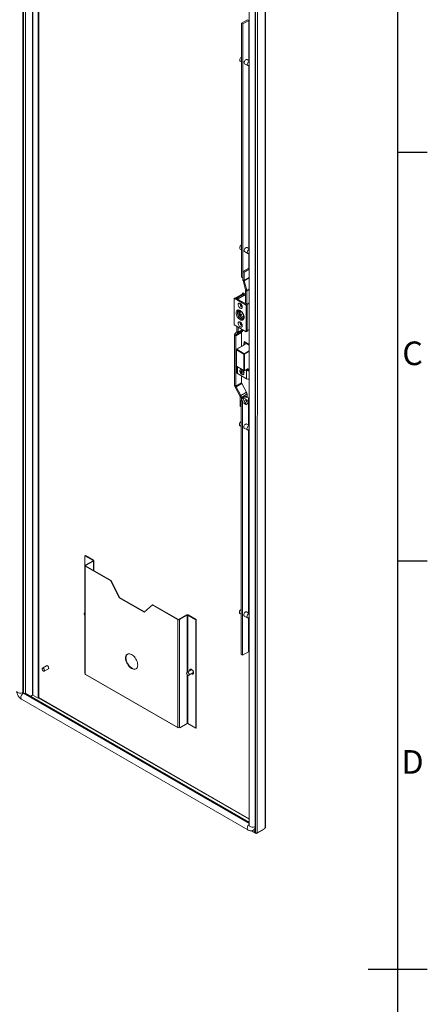
# Model space of a CAD drawing. Units: millimetres. Extents: x -3786 to 4614, y -3385 to 2555.
# Drawn here: x 3773 to 4464, y -475 to 1194 of the extents above; entities that cross this region are included whole.
import ezdxf
from ezdxf.enums import TextEntityAlignment as Align

# ---------------------------------------------------------------- set-up
doc = ezdxf.new("R2010")
doc.units = ezdxf.units.MM
doc.header["$LTSCALE"] = 5
doc.layers.add('Title Block', color=7, linetype='Continuous')
doc.styles.add('ISO Proportional', font='ARIALN.TTF', dxfattribs={"width": 0.8})

# ---------------------------------------------------------------- blocks, each defined once
blk = doc.blocks.new('ISO A1 title block')
at = {"layer": 'Title Block'}
for p, q in [((820, 20), (820, 574)), ((820, 435.5), (825, 435.5)), ((820, 366.25), (825, 366.25)), ((815, 297), (825, 297))]:
    blk.add_line(p, q, dxfattribs=at)
at = {"layer": 'Title Block', "style": 'ISO Proportional'}
for s, p in [('C', (822.5, 400.875)), ('D', (822.5, 331.625))]:
    blk.add_text(s, height=4, dxfattribs=at).set_placement(p, align=Align.MIDDLE)
at = {"layer": 'Title Block', "style": 'ISO Proportional', "flags": 8}
for tag, p in [('FILENAME', (747, 43)), ('DATE', (772, 43)), ('SCALE', (802, 43)), ('EDITION', (787, 23)), ('SHEET', (802, 23))]:
    blk.add_attdef(tag, text='', height=2.5, dxfattribs=at).set_placement(p, align=Align.MIDDLE_LEFT)
blk.add_attdef('DRAWING_NUMBER', text='', height=3, dxfattribs=at).set_placement((755, 25), align=Align.MIDDLE)

msp = doc.modelspace()

# ---------------------------------------------------------------- linework, layer by layer
at = {"color": 8, "linetype": 'Continuous', "lineweight": 18}
for p, q in [((3778.8, 1676.4), (3778.8, 53.5)), ((3780.2, 52.7), (3780.2, 1675.6)), ((3783.1, 52.6), (3783.2, 1673.9)), ((3795, 1667), (3795, 48.9)), ((3795.9, 48.9), (3795.9, 1666.5)), ((4162.1, 756.8), (4153.7, 752)), ((4162.1, 756.2), (4153.8, 751.4)), ((4162.1, 737.9), (4158.1, 735.6)), ((4162.1, 736.2), (4158.3, 734)), ((4151.9, 667.7), (4142.8, 662.4)), ((4150.5, 668.5), (4143.4, 664.4)), ((4153.8, 627.8), (4162.1, 632.6)), ((4162.1, 631.4), (4154.3, 626.9)), ((4142.5, 594.1), (4142.5, 605.1)), ((4159.6, 601.6), (4159.3, 601.8)), ((4159.6, 600.3), (4159.6, 601.6)), ((4160.7, 601.6), (4160.7, 600.1)), ((4161.6, 600.4), (4162.1, 600.1)), ((3885.2, 268.7), (3885.2, 268.2)), ((3897.7, 276.8), (3897.7, 277.3)), ((3898.4, 260.6), (3898.4, 276.4)), ((4057.2, 88.1), (4057.2, 184.7)), ((4058.1, 88.7), (4058.1, 184.7)), ((4057.2, 1), (4057.2, 84)), ((4058.1, 1), (4058.1, 83.1)), ((4162.1, -168.6), (3779.5, 52.2)), ((3806, 44.2), (4162.1, -161.3)), ((3806.1, 45.2), (4162.1, -160.4)), ((4041.5, -5.8), (4041.9, -5.6)), ((4166.8, -180.6), (4172.9, -184.2)), ((4173, -174.6), (4173, -184.1))]:
    msp.add_line(p, q, dxfattribs=at)
at = {"color": 7, "linetype": 'Continuous', "lineweight": 18}
for p, q in [((3779.6, 1676), (3779.5, 53.9)), ((3805, 43.7), (3805, 1661.3)), ((3806.1, 44.3), (3806.1, 1660.7)), ((4189.2, -175.9), (4189.3, 1468.9)), ((4189.9, -175), (4189.9, 1469.7)), ((4162.1, 1452.9), (4162.1, -171.2)), ((4176, 1462.2), (4175.9, -184.5)), ((4172.3, -173.7), (4172.4, 1450.4)), ((4173, -173.3), (4173.1, 1450.8)), ((4159.3, 1193.8), (4149.4, 1188.1)), ((4151.5, 1186.9), (4149.4, 1188.1)), ((4149.4, 757.6), (4149.4, 1188.1)), ((4161.4, 1192.6), (4151.5, 1186.9)), ((4151.5, 756.4), (4151.5, 1186.9)), ((4159.3, 1193.8), (4161.4, 1192.6)), ((4161.4, 1192.6), (4161.4, 1124.6)), ((4147.1, 1123.6), (4149.4, 1122.3)), ((4154.5, 1119.3), (4159.8, 1116.3)), ((4162.1, 1124.2), (4158.5, 1126.3)), ((4161.4, 1116.3), (4161.4, 806.1)), ((4147.1, 805.2), (4149.4, 803.8)), ((4162.1, 805.7), (4158.5, 807.8)), ((4154.5, 800.9), (4159.8, 797.8)), ((4161.4, 797.8), (4161.4, 772.8)), ((4161.4, 772.8), (4151.6, 767.2)), ((4162.1, 770.8), (4153.7, 766)), ((4162.1, 772.4), (4161.4, 772.8)), ((4149.3, 763.9), (4149.4, 763.8)), ((4149.4, 757.6), (4151.5, 756.4)), ((4151.6, 756.3), (4149.4, 757.6)), ((4151.6, 756.3), (4151.5, 756.4)), ((4153.7, 766), (4151.6, 767.2)), ((4151.6, 767.2), (4151.6, 753.2)), ((4151.6, 753.2), (4153.7, 752)), ((4153.8, 751.4), (4151.8, 751.7)), ((4151.8, 751.7), (4156.1, 735.9)), ((4153.7, 766), (4153.7, 752)), ((4153.8, 751.4), (4158.1, 735.6)), ((4156.1, 735.9), (4158.1, 735.6)), ((4158.3, 734), (4156.2, 735.2)), ((4156.2, 735.2), (4156.2, 713.1)), ((4138.2, 722.7), (4136.6, 721.8)), ((4136.6, 676.5), (4136.6, 721.8)), ((4136.6, 721.8), (4157.1, 710)), ((4138.2, 722.7), (4158.7, 710.9)), ((4151.2, 729), (4139.2, 722.1)), ((4141, 721.9), (4151.1, 727.7)), ((4143.3, 720.6), (4141, 721.9)), ((4151, 727.6), (4141.3, 721.9)), ((4143.4, 720.7), (4141.3, 721.9)), ((4141.3, 721.7), (4141.3, 721.9)), ((4153.4, 726.4), (4143.3, 720.6)), ((4153.1, 726.3), (4143.4, 720.7)), ((4143.4, 720.6), (4143.4, 720.7)), ((4152.2, 730.8), (4150.7, 730)), ((4150.7, 728.7), (4150.7, 730)), ((4150.7, 730), (4156.2, 726.8)), ((4153.1, 726.3), (4151, 727.6)), ((4151.1, 727.7), (4153.4, 726.4)), ((4151.1, 727.7), (4151.1, 727.5)), ((4156.2, 726.1), (4151.2, 729)), ((4152.2, 730.8), (4156.2, 728.5)), ((4153.1, 726.2), (4153.1, 726.3)), ((4158.3, 734), (4158.3, 712)), ((4146.7, 701), (4146.3, 700.8)), ((4146.4, 712.9), (4146.4, 713.4)), ((4148.2, 711.8), (4148.2, 712.1)), ((4156, 713.2), (4156.2, 713.4)), ((4158.3, 711.9), (4156, 713.2)), ((4158.7, 710.9), (4157.1, 710)), ((4157.1, 710), (4157.1, 664.7)), ((4162.1, 714.1), (4158.3, 711.9)), ((4162.1, 712.9), (4158.7, 710.9)), ((4158.7, 710.9), (4158.7, 665.6)), ((4146.8, 699.6), (4150.5, 697.7)), ((4147.1, 693), (4146.8, 699.6)), ((4151.6, 695.7), (4147.1, 693)), ((4152.7, 690.2), (4147.1, 693)), ((4151.4, 696.1), (4151.7, 695.5)), ((4151.7, 695.5), (4152, 695.3)), ((4152.5, 694.4), (4152.7, 690.2)), ((4153.1, 689.1), (4153.5, 689.3)), ((4157.1, 664.7), (4136.6, 676.5)), ((4141.3, 665.6), (4141.3, 673.9)), ((4143.4, 664.4), (4143.4, 672.6)), ((4146.4, 681.2), (4146.4, 681.8)), ((4148.2, 680.1), (4148.2, 680.4)), ((4149.5, 664.8), (4152.1, 667.6)), ((4162.1, 668.8), (4158.7, 666.8)), ((4139.5, 658.3), (4137.4, 659.6)), ((4137.4, 574.2), (4137.4, 659.6)), ((4138, 661.5), (4141, 664.8)), ((4138, 661.5), (4139.7, 659.1)), ((4149.2, 664), (4139.5, 658.3)), ((4139.5, 572.9), (4139.5, 658.3)), ((4149.5, 664.8), (4139.7, 659.1)), ((4139.7, 659.1), (4142.8, 662.4)), ((4142.8, 662.4), (4141, 664.8)), ((4141.3, 665.6), (4143.4, 664.4)), ((4149.2, 640.2), (4149.2, 664)), ((4158.7, 665.6), (4157.1, 664.7)), ((4140.3, 634.6), (4140.3, 606.8)), ((4153.3, 626.9), (4140.5, 634.3)), ((4140.5, 634.3), (4140.5, 606.5)), ((4155, 643.5), (4140.7, 635.2)), ((4155.4, 643.5), (4141.1, 635.2)), ((4141.1, 635.2), (4153.8, 627.8)), ((4153.1, 644.8), (4155.2, 646)), ((4155.4, 643.5), (4153.1, 644.8)), ((4153.1, 644.8), (4153.1, 642.4)), ((4162.1, 643.5), (4153.6, 648.4)), ((4153.6, 648.4), (4153.6, 645.1)), ((4154.7, 645.7), (4154.7, 647.7)), ((4162.1, 642), (4155.2, 646)), ((4153.3, 599.2), (4153.3, 626.9)), ((4154.3, 626.9), (4154.3, 599.2)), ((4140.5, 606.5), (4153.3, 599.2)), ((4140.7, 606.2), (4153.4, 598.8)), ((4141.3, 605.8), (4141.3, 595.7)), ((4154.2, 598.8), (4159.5, 601.9)), ((4154.3, 599.2), (4159.6, 602.2)), ((4158.2, 601.1), (4159.4, 600.4)), ((4142.5, 594.1), (4157.7, 585.3)), ((4147.3, 596.9), (4148.1, 597)), ((4147.7, 600.7), (4147.4, 600.5)), ((4148.5, 597), (4148.2, 596.9)), ((4148.6, 594.4), (4149.8, 595.8)), ((4148.9, 597.2), (4149.4, 597.3)), ((4149.2, 578.6), (4149.2, 590.2)), ((4152, 592.5), (4152.4, 592.7)), ((4156.4, 600.1), (4157.7, 599.4)), ((4157.7, 599.4), (4159.4, 600.4)), ((4157.7, 585.3), (4157.7, 599.4)), ((4161.6, 600.4), (4162.1, 600.7)), ((4137.4, 574.2), (4139.5, 572.9)), ((4139.9, 571.6), (4138.3, 570.8)), ((4146.3, 556.4), (4138.3, 570.8)), ((4149.2, 578.6), (4139.5, 572.9)), ((4149.6, 577.2), (4139.9, 571.6)), ((4147.9, 557.2), (4139.9, 571.6)), ((4157.6, 562.8), (4149.6, 577.2)), ((4146.3, 556.4), (4147.9, 557.2)), ((4148.9, 553.8), (4146.7, 555)), ((4146.7, 539.1), (4146.7, 555)), ((4157.6, 562.8), (4147.9, 557.2)), ((4148.8, 548.6), (4151.1, 552.6)), ((4158.6, 559.5), (4148.9, 553.8)), ((4148.9, 548.7), (4148.9, 553.8)), ((4150.9, 547.4), (4153.2, 551.4)), ((4151.1, 552.6), (4156.4, 555.7)), ((4151.1, 552.6), (4153.2, 551.4)), ((4153.2, 551.4), (4158.5, 554.4)), ((4156.4, 555.7), (4158.5, 554.4)), ((4158.5, 554.4), (4160.8, 553.1)), ((4158.6, 554.4), (4158.6, 559.5)), ((4160.8, 553.1), (4160.8, 546.9)), ((4146.7, 539.1), (4148.8, 537.9)), ((4148.8, 548.6), (4150.9, 547.4)), ((4148.8, 118.1), (4148.8, 548.6)), ((4150.9, 116.9), (4150.9, 547.4)), ((4156.1, 549.9), (4153.2, 544.5)), ((4155.1, 543.4), (4153.2, 544.5)), ((4153.2, 544.5), (4156.1, 542.5)), ((4153.7, 547.6), (4155.4, 548.5)), ((4153.7, 545.5), (4153.7, 547.6)), ((4153.7, 542.7), (4153.7, 544.2)), ((4154.9, 543.4), (4153.7, 542.7)), ((4157.9, 548.9), (4156.1, 549.9)), ((4157.9, 541.4), (4156.1, 542.5)), ((4156.9, 546.1), (4156.4, 545.3)), ((4156.4, 542.5), (4156.9, 542.2)), ((4157, 549.5), (4158, 550)), ((4158, 550), (4158, 548.9)), ((4160.1, 547.4), (4159.7, 547.7)), ((4159.7, 543.8), (4160.1, 544.6)), ((4160.8, 546.4), (4160.8, 506.9)), ((4146.4, 506), (4148.8, 504.6)), ((4153.9, 501.7), (4159.2, 498.6)), ((4162.1, 506.1), (4157.9, 508.6)), ((4160.8, 498.6), (4160.8, 188.4)), ((3884.7, 285.6), (3884, 285.2)), ((3884, 268.6), (3884, 285.2)), ((3884, 285.2), (3897.7, 277.3)), ((3884.7, 285.6), (3898.4, 277.7)), ((3884, 268.5), (3884, 86)), ((3897.7, 276.8), (3884.4, 269.2)), ((3885.2, 268.7), (3884.4, 269.2)), ((3885.2, 268.2), (3884.4, 267.8)), ((3884.4, 267.8), (3884.4, 85.3)), ((3884.4, 267.8), (3927.7, 242.8)), ((3898.4, 276.4), (3885.2, 268.7)), ((3885.2, 268.2), (3928.4, 243.3)), ((3897.7, 277.3), (3898.4, 277.7)), ((3897.7, 276.8), (3898.4, 276.4)), ((3898.9, 260.3), (3898.9, 277.1)), ((3928.4, 243.3), (3927.7, 242.8)), ((3927.7, 242.8), (3941.8, 214.3)), ((3928.4, 243.3), (3942.5, 214.7)), ((3942.5, 214.7), (3941.8, 214.3)), ((3941.8, 214.3), (3984.3, 189.8)), ((3942.5, 214.7), (3984.8, 190.3)), ((3984.3, 189.8), (3998.4, 202)), ((3999.1, 202.4), (3998.4, 202)), ((3998.4, 202), (4041.6, 177.1)), ((3999.1, 202.4), (4042.3, 177.5)), ((3884, 188.6), (3883.2, 188.2)), ((4043.3, 177.5), (4056.5, 185.1)), ((4044, 177.1), (4057.2, 184.7)), ((4057.2, 184.7), (4056.5, 185.1)), ((4058.1, 184.7), (4058.8, 185.1)), ((4058.1, 184.7), (4071.8, 176.8)), ((4058.8, 185.1), (4072.5, 177.2)), ((4146.4, 187.5), (4148.8, 186.1)), ((4162.1, 187.7), (4157.9, 190.1)), ((4042.3, 177.5), (4041.6, 177.1)), ((4041.6, 177.1), (4041.6, -5.4)), ((4043.3, 177.5), (4044, 177.1)), ((4044, 177.1), (4044, -5.4)), ((4072.5, 177.2), (4071.8, 176.8)), ((4071.8, 176.8), (4071.8, -6.9)), ((4072.5, 177.2), (4072.5, -6.5)), ((4153.9, 183.2), (4159.2, 180.2)), ((4160.8, 180.2), (4160.8, 122.6)), ((4148.8, 118.1), (4150.9, 116.9)), ((4150.9, 116.9), (4160.8, 122.6)), ((3819.1, 98.9), (3812, 94.9)), ((3815, 89.7), (3822.1, 93.7)), ((3884.4, 85.3), (3884.5, 85.2)), ((3884.5, 85.2), (3884.5, 84.8)), ((3884.5, 84.8), (4041.5, -5.8)), ((3884.9, 84.1), (4041.9, -6.5)), ((4063.9, 92), (4056.9, 87.9)), ((4059.9, 82.7), (4066.9, 86.8)), ((4064.7, 85.3), (4064.5, 85.4)), ((4065.4, 85.7), (4065.2, 85.8)), ((3778.8, 53.5), (3779.5, 53.9)), ((3779.5, 52.2), (3780.3, 52.7)), ((4162.1, -167.8), (3780.3, 52.7)), ((3783.1, 52.7), (3782, 52)), ((3782, 52), (3782, 51.6)), ((3782, 52), (4162.1, -167.4)), ((3783.1, 52.7), (4162.1, -166.1)), ((3776.5, 42.2), (4160.1, -179.3)), ((3795, 48.9), (3792.3, 47.4)), ((3805, 43.7), (3795.9, 48.9)), ((3806, 44.2), (3805, 43.7)), ((4057.2, 1), (4044.8, -6.2)), ((4071.8, -6.9), (4058.1, 1)), ((4041.5, -5.4), (4041.6, -5.4)), ((4041.5, -5.8), (4041.5, -5.4)), ((4044, -5.4), (4044.8, -4.9)), ((4044.8, -4.9), (4044.8, -6.2)), ((4072.5, -6.5), (4071.8, -6.9)), ((4162.1, -171.2), (4162.1, -171.2)), ((4165.8, -180.7), (4173.5, -185.2)), ((4169.6, -179.6), (4170.4, -179.2)), ((4173, -184.1), (4170.2, -179.3)), ((4170.2, -179.4), (4172.9, -184.2)), ((4173, -173.3), (4172.3, -173.7)), ((4187.5, -177.8), (4174.8, -185.2)), ((4188.7, -177.2), (4175.9, -184.5)), ((4187.5, -177.8), (4187.5, -177.8)), ((4189.2, -175.9), (4188.7, -176.2)), ((4188.7, -177.2), (4188.7, -176.2)), ((4172.9, -184.2), (4173, -184.1)), ((4174.8, -184.7), (4174.8, -185.2))]:
    msp.add_line(p, q, dxfattribs=at)
at = {"color": 7, "linetype": 'Continuous', "lineweight": 18, "flags": 128}
for points in [[(4147.1, 1123.6), (4147, 1123.7), (4146.5, 1124.2), (4146.3, 1125), (4146.3, 1126), (4146.5, 1127), (4147, 1128.1), (4147.7, 1129.1), (4148.4, 1129.9), (4149.3, 1130.5), (4149.4, 1130.5)], [(4153.7, 1121.2), (4153.8, 1122.2), (4154.2, 1123.3), (4154.7, 1124.3), (4155.5, 1125.2), (4156.3, 1125.9), (4157.1, 1126.4), (4157.9, 1126.4), (4158.5, 1126.3)], [(4162.1, 1116.7), (4162, 1116.6), (4161.2, 1116.2), (4160.4, 1116.1), (4159.7, 1116.3), (4159.2, 1116.9), (4159, 1117.6), (4159, 1118.6), (4159.2, 1119.7), (4159.7, 1120.8), (4160.4, 1121.8), (4161.2, 1122.6), (4162, 1123.1), (4162.1, 1123.2)], [(4153.7, 802.7), (4153.8, 803.8), (4154.2, 804.8), (4154.7, 805.9), (4155.5, 806.8), (4156.3, 807.5), (4157.1, 807.9), (4157.9, 808), (4158.5, 807.8)], [(4162.1, 798.2), (4161.6, 797.9), (4160.8, 797.7), (4160, 797.7), (4159.5, 798.1), (4159.1, 798.8), (4159, 799.7)], [(4149.4, 764.3), (4149.4, 764.2), (4149.3, 763.9)], [(4149.3, 763.9), (4149.4, 763.9), (4149.4, 763.8)], [(4140.2, 697.1), (4140.3, 695.6), (4140.7, 693.9), (4141.3, 692.2), (4142.1, 690.5), (4143.2, 689), (4144.3, 687.6), (4145.6, 686.4), (4146.9, 685.5), (4148.2, 684.9), (4149.5, 684.6), (4150.6, 684.7), (4151.6, 685), (4152.5, 685.7), (4153.1, 686.7), (4153.5, 688), (4153.6, 689.4), (4153.5, 691), (4153.1, 692.7), (4152.5, 694.4), (4151.6, 696), (4150.6, 697.6), (4149.5, 699), (4148.2, 700.1), (4146.9, 701), (4145.6, 701.6), (4144.3, 701.9), (4143.2, 701.9), (4142.1, 701.5), (4141.3, 700.8), (4140.7, 699.8), (4140.3, 698.6), (4140.2, 697.1)], [(4143.4, 711.2), (4143.5, 712.2), (4143.9, 713), (4144.5, 713.5), (4145.3, 713.7), (4146.2, 713.5), (4147.1, 713), (4148.1, 712.3), (4148.9, 711.3), (4149.6, 710.1), (4150.1, 708.9), (4150.4, 707.6), (4150.4, 706.5), (4150.1, 705.6), (4149.6, 705), (4148.9, 704.6), (4148.1, 704.6), (4147.1, 704.9), (4146.2, 705.5), (4145.3, 706.4), (4144.5, 707.5), (4143.9, 708.7), (4143.5, 710), (4143.4, 711.2)], [(4153.5, 689.3), (4153.4, 689.2), (4152.6, 688.8), (4151.6, 688.8), (4150.5, 689), (4149.4, 689.6), (4148.3, 690.4), (4147.3, 691.5), (4146.4, 692.8), (4145.7, 694.2), (4145.2, 695.6), (4145, 697), (4145, 698.3), (4145.2, 699.4), (4145.7, 700.2), (4146.5, 700.8), (4146.8, 700.9)], [(4153.6, 690), (4153.6, 689.9), (4153.3, 688.7), (4152.8, 687.7), (4152.1, 687), (4151.1, 686.6), (4150, 686.6), (4148.9, 686.9), (4147.6, 687.5), (4146.4, 688.5), (4145.3, 689.6), (4144.3, 691), (4143.4, 692.5), (4142.8, 694.1), (4142.4, 695.7), (4142.3, 697.1)], [(4152.8, 687.7), (4152, 687.7), (4150.8, 688), (4149.6, 688.7), (4148.4, 689.6), (4147.2, 690.8), (4146.2, 692.1), (4145.4, 693.7), (4144.8, 695.2), (4144.4, 696.8), (4144.2, 698.3)], [(4143.4, 679.5), (4143.5, 680.5), (4143.9, 681.3), (4144.5, 681.8), (4145.3, 682), (4146.2, 681.8), (4147.1, 681.4), (4148.1, 680.6), (4148.9, 679.6), (4149.6, 678.4), (4150.1, 677.2), (4150.4, 676), (4150.4, 674.9), (4150.1, 673.9), (4149.6, 673.3), (4148.9, 672.9), (4148.1, 672.9), (4147.1, 673.2), (4146.2, 673.8), (4145.3, 674.7), (4144.5, 675.8), (4143.9, 677.1), (4143.5, 678.3), (4143.4, 679.5)], [(4141.3, 595.7), (4141.3, 595.7), (4141.4, 595.2), (4141.6, 594.8), (4142, 594.4), (4142.5, 594.1)], [(4150, 600.1), (4149, 600.6), (4148.1, 600.7), (4147.4, 600.5), (4146.8, 600), (4146.5, 599.2), (4146.4, 598.2), (4146.6, 597), (4147, 595.8), (4147.7, 594.6), (4148.5, 593.6), (4149.4, 592.9), (4150.3, 592.4), (4151.2, 592.2), (4152, 592.4), (4152.6, 593), (4152.9, 593.8), (4153, 594.8), (4152.8, 596), (4152.3, 597.2), (4151.7, 598.4), (4150.9, 599.4), (4150, 600.1)], [(4152.4, 592.7), (4152.9, 593.2), (4153.3, 594), (4153.4, 595.1), (4153.2, 596.2), (4152.7, 597.4), (4152.1, 598.6), (4151.3, 599.6), (4150.3, 600.3)], [(4146.4, 506), (4146.4, 506), (4145.9, 506.5), (4145.6, 507.3), (4145.6, 508.3), (4145.9, 509.4), (4146.4, 510.4), (4147, 511.4), (4147.8, 512.2), (4148.6, 512.8), (4148.8, 512.9)], [(4153.9, 501.7), (4153.8, 501.7), (4153.3, 502.2), (4153.1, 503), (4153.1, 504), (4153.3, 505.1), (4153.8, 506.2), (4154.4, 507.1), (4155.2, 507.9), (4156.1, 508.5), (4156.9, 508.8), (4157.6, 508.7), (4157.9, 508.6)], [(4162.1, 499.5), (4161.4, 498.9), (4160.5, 498.5), (4159.7, 498.4), (4159.1, 498.6), (4158.6, 499.2), (4158.4, 500), (4158.4, 500.9), (4158.6, 502), (4159.1, 503.1), (4159.7, 504.1), (4160.5, 504.9), (4161.4, 505.4), (4162.1, 505.7)], [(3882.6, 186.8), (3882.7, 187.6), (3883.1, 188.1), (3883.6, 188.3), (3884, 188.3)], [(4153.9, 183.2), (4153.8, 183.3), (4153.3, 183.8), (4153.1, 184.6), (4153.1, 185.5), (4153.3, 186.6), (4153.8, 187.7), (4154.4, 188.7), (4155.2, 189.5), (4156.1, 190.1), (4156.9, 190.3), (4157.6, 190.2), (4157.9, 190.1)], [(4162.1, 181.1), (4161.8, 180.8), (4160.9, 180.2), (4160.1, 180), (4159.4, 180), (4158.8, 180.4), (4158.5, 181.1), (4158.3, 182)], [(3963, 94.2), (3961.4, 95.3), (3959.9, 96.6), (3958.4, 98.2), (3957, 100), (3955.8, 101.9), (3954.7, 103.9), (3953.9, 106), (3953.3, 108), (3952.9, 110.1), (3952.8, 112), (3952.9, 113.8), (3953.3, 115.4), (3953.9, 116.7), (3954.7, 117.8), (3955.8, 118.6), (3957, 119.1), (3958.4, 119.3), (3959.9, 119.2), (3961.4, 118.7), (3963, 117.9), (3964.6, 116.8), (3966.2, 115.5), (3967.7, 113.9), (3969.1, 112.2), (3970.3, 110.3), (3971.3, 108.2), (3972.2, 106.2), (3972.8, 104.1), (3973.2, 102.1), (3973.3, 100.2), (3973.2, 98.4), (3972.8, 96.8), (3972.2, 95.4), (3971.3, 94.3), (3970.3, 93.5), (3969.1, 93), (3967.7, 92.8), (3966.2, 93), (3964.6, 93.5), (3963, 94.2)], [(3963.7, 94.6), (3962.1, 95.7), (3960.6, 97.1), (3959.1, 98.6), (3957.7, 100.4), (3956.5, 102.3), (3955.5, 104.3), (3954.6, 106.4), (3954, 108.5), (3953.6, 110.5), (3953.5, 112.4), (3953.6, 114.2), (3954, 115.8), (3954.6, 117.1), (3955.5, 118.2), (3956.2, 118.8)], [(3811.4, 93.5), (3811.5, 94.3), (3811.9, 94.8), (3812.4, 95), (3813.1, 94.9), (3813.9, 94.5), (3814.5, 93.8), (3815.1, 92.9), (3815.5, 91.9), (3815.6, 91), (3815.5, 90.3), (3815.1, 89.7), (3814.5, 89.5), (3813.9, 89.6), (3813.1, 90.1), (3812.4, 90.8), (3811.9, 91.6), (3811.5, 92.6), (3811.4, 93.5)], [(3819.1, 98.9), (3819.5, 99.1), (3820.2, 99), (3820.9, 98.5), (3821.6, 97.9), (3822.2, 97), (3822.5, 96), (3822.7, 95.1), (3822.5, 94.4), (3822.2, 93.8), (3822.1, 93.7)], [(4056.2, 86.6), (4056.4, 87.3), (4056.7, 87.9), (4057.3, 88.1), (4058, 88), (4058.7, 87.5), (4059.4, 86.9), (4060, 86), (4060.4, 85), (4060.5, 84.1), (4060.4, 83.4), (4060, 82.8), (4059.4, 82.6), (4058.7, 82.7), (4058, 83.1), (4057.3, 83.8), (4056.7, 84.7), (4056.4, 85.7), (4056.2, 86.6)], [(4061.5, 90.6), (4061.5, 91.4), (4061.8, 92.3), (4062.3, 92.9), (4063, 93.2), (4063.8, 93.2), (4064.7, 92.8), (4065.6, 92.1), (4066.5, 91.2), (4067.2, 90.1), (4067.7, 88.9), (4067.9, 87.7), (4067.9, 86.6), (4067.7, 85.7), (4067.2, 85.1), (4066.5, 84.8), (4065.6, 84.9), (4064.7, 85.3), (4064.7, 85.3)], [(4063.9, 92), (4064.4, 92.2), (4065.1, 92.1), (4065.8, 91.6), (4066.5, 90.9), (4067.1, 90.1), (4067.4, 89.1), (4067.5, 88.2), (4067.4, 87.4), (4067.1, 86.9), (4066.9, 86.8)]]:
    msp.add_lwpolyline(points, dxfattribs=at)
at = {"color": 8, "linetype": 'Continuous', "lineweight": 18, "flags": 128}
for points in [[(4154.3, 599.2), (4154.3, 599.1), (4154.3, 599), (4154.2, 598.9), (4154.2, 598.8), (4154.2, 598.8)], [(3768.6, 55.9), (3768.6, 55.9), (3768.8, 55), (3769.4, 54.2), (3770.4, 53.5), (3771.6, 52.9), (3773, 52.6), (3774.6, 52.5), (3776.1, 52.6), (3777.6, 52.9), (3778.8, 53.5)], [(3776.5, 42.2), (3776.5, 42.2), (3775.9, 42.8), (3775.4, 43.7), (3775.3, 44.9), (3775.4, 46.3), (3775.9, 47.7), (3776.5, 49.1), (3777.4, 50.4), (3778.4, 51.4), (3779.5, 52.2)], [(4160.1, -179.3), (4159.5, -178.7), (4159.1, -177.7), (4158.9, -176.5), (4159.1, -175.2), (4159.5, -173.8), (4160.1, -172.4), (4161, -171.1), (4162.1, -170), (4162.1, -170)], [(4172.3, -173.7), (4171.1, -174.2), (4169.7, -174.6), (4168.1, -174.7), (4166.5, -174.6), (4165.1, -174.2), (4163.9, -173.7), (4162.9, -173), (4162.3, -172.1), (4162.1, -171.2), (4162.1, -171.2)]]:
    msp.add_lwpolyline(points, dxfattribs=at)
at = {"color": 7, "linetype": 'Continuous', "lineweight": 18}
for centre, radius, start, end in [((4155.6, 1120.9), 1.96, 173.5096, 235.1768), ((4152.1, 806.9), 5.88, 117.2885, 178.561), ((4148.2, 806.8), 1.96, 173.5097, 235.1793), ((4155.6, 802.5), 1.96, 173.5097, 235.1793), ((4164.9, 799.5), 5.9, 117.8513, 178.5009), ((4157.6, 753.3), 5.97, 180.5895, 195.6623), ((4156.1, 752), 2.39, 180.5949, 195.6616), ((4153.8, 735.2), 2.39, 0.5949, 15.6616), ((4152.4, 734), 5.96, 0.588, 15.6638), ((4145.7, 697.7), 3.44, 59.185, 189.7089), ((4148.9, 698.5), 4.7, 145.8302, 183.0839), ((4148.4, 698.2), 3.44, 124.9131, 186.3977), ((4153.8, 713.1), 7.4, 181.7049, 242.9507), ((4151.7, 711.9), 3.47, 181.2772, 243.952), ((4152, 692.4), 3.76, 234.9236, 292.3861), ((4153.8, 681.4), 7.4, 181.7054, 242.9502), ((4151.7, 680.2), 3.47, 181.2778, 243.9522), ((4140.2, 659.7), 2.88, 141.475, 183.2022), ((4140.6, 658.4), 1.15, 141.4656, 183.2113), ((4140.1, 665.6), 1.15, 321.4693, 3.2009), ((4140.5, 664.2), 2.88, 321.4747, 3.2026), ((4150.4, 664), 1.15, 141.471, 183.2079), ((4141.1, 634.6), 0.75, 119.9969, 179.9996), ((4141.7, 634.2), 1.15, 122.6032, 177.3968), ((4155.2, 643.2), 0.377, 54.3904, 114.3077), ((4154.4, 626.9), 1.15, 122.6032, 177.3968), ((4153.8, 628), 1.15, 242.6066, 297.3921), ((4153.2, 626.9), 1.15, 2.6011, 57.3962), ((4141.1, 606.8), 0.75, 179.9996, 240.0027), ((4148.7, 598.6), 2.36, 47.5505, 114.9863), ((4160, 601.7), 0.655, 350.7846, 129.2027), ((4160.1, 602.6), 1.15, 242.6074, 297.3912), ((4153.5, 596.9), 6.17, 172.0116, 179.5015), ((4152.8, 601.8), 7.36, 221.6708, 231.1508), ((4152.9, 602.6), 7.37, 221.6787, 231.1429), ((4148.5, 596.6), 0.384, 84.1423, 139.662), ((4149.9, 596.6), 1.83, 197.617, 216.9439), ((4154.6, 595.6), 6.18, 180.7025, 190.7858), ((4160, 595.2), 11.6, 164.3503, 170.9878), ((4152.9, 600.1), 7.09, 232.5573, 239.6274), ((4160, 614.1), 19.4, 234.7981, 237.3866), ((4149.2, 595.4), 0.384, 264.1543, 319.6644), ((4155.4, 595.1), 6.18, 180.7047, 190.7794), ((4160.7, 594.7), 11.6, 164.3581, 170.984), ((4147.8, 595.4), 1.83, 17.6131, 36.952), ((4155.2, 605.3), 11.6, 240.9069, 247.907), ((4155.2, 606.1), 11.6, 240.9052, 247.9123), ((4171.6, 593.4), 20.8, 174.648, 176.8656), ((4153.8, 600.2), 1.15, 242.6089, 297.3911), ((4153.8, 599.5), 0.75, 240.0027, 299.9969), ((4160.5, 605), 6.31, 243.0909, 284.4595), ((4160.5, 590.9), 6.31, 243.0906, 284.4595), ((4160.5, 602.4), 2.31, 242.6094, 297.3919), ((4144.5, 574.4), 7.15, 181.8693, 210.2176), ((4142.3, 573), 2.86, 181.8676, 210.2198), ((4152.1, 578.7), 2.86, 181.869, 210.2184), ((4143.9, 555), 2.86, 1.8702, 30.2172), ((4141.7, 553.6), 7.15, 1.8727, 30.2153), ((4151.5, 559.2), 7.15, 1.8728, 30.2152), ((4144.1, 552.4), 14.2, 320.6527, 330), ((4106.1, 470.2), 88.1, 55.1441, 56.1814), ((4158.9, 543.9), 2.8, 149.9534, 210.0457), ((4143.9, 552.6), 14.5, 333.4655, 345.3256), ((4159.4, 545), 2.76, 84.2565, 155.7366), ((4157.1, 545), 2.76, 264.2565, 335.7366), ((4143.6, 523.4), 23.1, 51.6248, 54.8824), ((4104.7, 468.8), 96.2, 55.1762, 56.4307), ((4147.4, 550.9), 14.1, 317.9695, 330.0221), ((4157.7, 546), 2.8, 329.9534, 30.0457), ((4144.3, 525.1), 27.4, 52.4603, 54.7209), ((4147.1, 551.1), 14.5, 333.4739, 342.6961), ((3884.7, 268.5), 0.72, 110.7836, 249.2164), ((3885.3, 268.5), 0.284, 110.7817, 249.2183), ((3897.6, 277.1), 0.284, 290.781, 69.219), ((3898.1, 277.1), 0.72, 290.7845, 69.2155), ((3887.3, 187.1), 4.72, 183.0123, 225.671), ((4057.7, 182.9), 2.54, 62.6111, 117.3877), ((4057.7, 183.8), 0.999, 62.6085, 117.39), ((4151.5, 189.2), 5.88, 117.2881, 178.5614), ((4147.5, 189.1), 1.96, 173.5088, 235.1782), ((4163.7, 182.1), 5.4, 107.5137, 181.1127), ((4042.8, 179.3), 2.54, 242.6099, 297.3889), ((4042.8, 178.4), 0.999, 242.6087, 297.3913), ((3884.8, 86.1), 0.83, 185.6908, 245.6295), ((3885.3, 84.7), 0.779, 172.187, 236.5029), ((3968.1, 100.9), 7.58, 235.2068, 289.7879), ((4064.9, 91.4), 2.74, 139.9549, 187.8635), ((4066.8, 87.7), 2.45, 235.0801, 282.2595), ((3780.4, 53.5), 1.54, 182.602, 237.3956), ((3781.1, 54), 1.54, 182.6052, 237.3948), ((3795.5, 48.1), 0.922, 62.612, 117.388), ((3805.7, 44.8), 0.637, 300.1467, 307.825), ((4057.6, 0.1), 0.999, 62.6127, 117.3881), ((4042.3, -5.9), 0.757, 171.1414, 237.5485), ((4042.8, -3.2), 2.54, 242.6097, 297.3888), ((4042.5, -5.4), 0.265, 249.5595, 276.51), ((4166.5, -173.9), 6.53, 305.6489, 5.6626), ((4188.8, -174.9), 1.06, 294.3732, 354.3096)]:
    msp.add_arc(centre, radius, start, end, dxfattribs=at)
at = {"color": 8, "linetype": 'Continuous', "lineweight": 18}
for centre, radius, start, end in [((4140.7, 634.6), 0.377, 185.7002, 245.6238), ((4140.8, 634.9), 0.377, 54.3794, 114.3187), ((4140.7, 606.9), 0.377, 185.6987, 245.6179), ((4140.9, 606.5), 0.37, 173.7067, 234.9871), ((4159.3, 602.2), 0.359, 304.0365, 7.2771), ((4159.2, 601.6), 0.406, 355.5383, 41.6364), ((4153.6, 599.1), 0.36, 172.741, 235.9528), ((4165.8, -174.3), 6.53, 305.6567, 5.6621)]:
    msp.add_arc(centre, radius, start, end, dxfattribs=at)
at = {"color": 7, "linetype": 'Continuous', "lineweight": 18}
for points, knots in [([(4159.5, 601.9), (4159.5, 601.9), (4159.6, 601.9), (4159.6, 601.9), (4159.6, 601.9)], [0, 0, 0, 0, 0.601321, 1, 1, 1, 1]), ([(4148.2, 596.1), (4148.3, 596.1), (4148.6, 596.3), (4149, 596.5), (4149.3, 596.6)], [0, 0, 0, 0, 0.269048, 1, 1, 1, 1]), ([(4149.5, 596.2), (4149.2, 596), (4148.9, 595.8), (4148.6, 595.6), (4148.5, 595.5)], [0, 0, 0, 0, 0.72698, 1, 1, 1, 1]), ([(4148.6, 597), (4148.7, 597.1), (4149, 597.2), (4149.3, 597.4), (4149.5, 597.5)], [0, 0, 0, 0, 0.295097, 1, 1, 1, 1]), ([(4149.2, 595), (4149.3, 595.1), (4149.6, 595.3), (4149.9, 595.5), (4150.2, 595.7)], [0, 0, 0, 0, 0.2830343, 1, 1, 1, 1]), ([(4150.2, 595.7), (4150.1, 595.6), (4149.8, 595.4), (4149.6, 595.2), (4149.5, 595.2)], [0, 0, 0, 0, 0.643225, 1, 1, 1, 1]), ([(3768.6, 55.9), (3768.6, 55.5), (3768.6, 54.5), (3768.9, 52.8), (3769.5, 50.9), (3770.3, 49), (3771.3, 47.3), (3772.5, 45.6), (3773.9, 44.1), (3775.3, 42.9), (3776.2, 42.4), (3776.5, 42.2)], [0, 0, 0, 0, 0.07487, 0.193373, 0.312821, 0.432474, 0.552231, 0.672914, 0.795374, 0.92083, 1, 1, 1, 1]), ([(4160.1, -179.3), (4160.5, -179.5), (4161.4, -180), (4162.8, -180.5), (4164.4, -180.8), (4166.1, -180.8), (4167.6, -180.5), (4168.9, -180.1), (4169.5, -179.7), (4169.6, -179.6)], [0, 0, 0, 0, 0.122504, 0.295507, 0.46078, 0.620371, 0.7764, 0.94748, 1, 1, 1, 1]), ([(4172.9, -184.2), (4173, -184.4), (4173.1, -184.8), (4173.5, -185.3), (4174.1, -185.4), (4174.5, -185.3), (4174.8, -185.2)], [0, 0, 0, 0, 0.25, 0.500005, 0.750003, 1, 1, 1, 1]), ([(4175.9, -184.5), (4175.7, -184.6), (4175.3, -184.7), (4174.5, -184.7), (4173.6, -184.5), (4173.2, -184.3), (4173, -184.1)], [0, 0, 0, 0, 0.2500018, 0.5000033, 0.7499999, 1, 1, 1, 1])]:
    msp.add_open_spline(points, degree=3, knots=knots, dxfattribs=at)

# ---------------------------------------------------------------- block references
at = {"layer": 'Title Block', "xscale": 10, "yscale": 10, "zscale": 10}
msp.add_blockref('ISO A1 title block', (-3786.1, -3385.5), dxfattribs=at)

doc.saveas('drawing.dxf')
